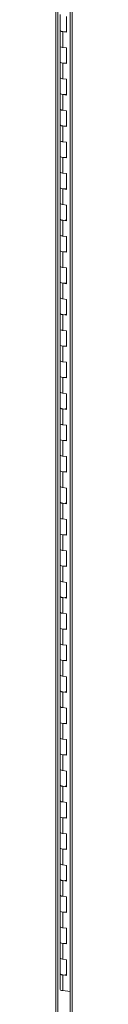
# Model space of a CAD drawing. Units: inches. Extents: x 0 to 23.4, y 0 to 16.5.
# Drawn here: x 18 to 18.1, y 9.3 to 12 of the extents above; entities that cross this region are included whole.
import ezdxf

# ---------------------------------------------------------------- set-up
doc = ezdxf.new("R2010")
doc.units = ezdxf.units.IN
doc.header["$MEASUREMENT"] = 0

msp = doc.modelspace()

# ---------------------------------------------------------------- linework, layer by layer
at = {"color": 7, "linetype": 'Continuous', "lineweight": 15}
for p, q in [((18.01117, 15.36876), (18.01117, 9.21045)), ((18.01632, 9.20797), (18.01632, 15.36628)), ((18.05002, 15.24621), (18.05002, 9.24543)), ((18.05518, 15.24372), (18.05518, 9.24295)), ((18.0223, 11.97802), (18.0223, 11.93517)), ((18.04027, 11.93029), (18.04027, 11.97314)), ((18.0223, 11.93517), (18.0223, 11.89231)), ((18.02964, 11.93163), (18.02964, 11.88877)), ((18.02964, 11.93163), (18.04027, 11.93029)), ((18.0223, 11.89231), (18.0223, 11.84946)), ((18.04027, 11.88743), (18.02964, 11.88877)), ((18.04027, 11.84458), (18.04027, 11.88743)), ((18.0223, 11.84946), (18.0223, 11.8066)), ((18.02964, 11.84592), (18.02964, 11.80306)), ((18.02964, 11.84592), (18.04027, 11.84458)), ((18.0223, 11.8066), (18.0223, 11.76375)), ((18.04027, 11.80172), (18.02964, 11.80306)), ((18.04027, 11.75887), (18.04027, 11.80172)), ((18.0223, 11.76375), (18.0223, 11.72089)), ((18.02964, 11.76021), (18.02964, 11.71735)), ((18.02964, 11.76021), (18.04027, 11.75887)), ((18.0223, 11.72089), (18.0223, 11.67804)), ((18.04027, 11.71601), (18.02964, 11.71735)), ((18.04027, 11.67316), (18.04027, 11.71601)), ((18.0223, 11.67804), (18.0223, 11.63518)), ((18.02964, 11.6745), (18.02964, 11.63164)), ((18.02964, 11.6745), (18.04027, 11.67316)), ((18.0223, 11.63518), (18.0223, 11.59233)), ((18.04027, 11.6303), (18.02964, 11.63164)), ((18.04027, 11.58745), (18.04027, 11.6303)), ((18.0223, 11.59233), (18.0223, 11.54947)), ((18.02964, 11.58879), (18.02964, 11.54593)), ((18.02964, 11.58879), (18.04027, 11.58745)), ((18.0223, 11.54947), (18.0223, 11.50662)), ((18.04027, 11.54459), (18.02964, 11.54593)), ((18.04027, 11.50174), (18.04027, 11.54459)), ((18.0223, 11.50662), (18.0223, 11.46376)), ((18.02964, 11.50308), (18.02964, 11.46022)), ((18.02964, 11.50308), (18.04027, 11.50174)), ((18.0223, 11.46376), (18.0223, 11.42091)), ((18.04027, 11.45888), (18.02964, 11.46022)), ((18.04027, 11.41603), (18.04027, 11.45888)), ((18.0223, 11.42091), (18.0223, 11.37805)), ((18.02964, 11.41737), (18.02964, 11.37451)), ((18.02964, 11.41737), (18.04027, 11.41603)), ((18.0223, 11.37805), (18.0223, 11.3352)), ((18.04027, 11.37317), (18.02964, 11.37451)), ((18.04027, 11.33032), (18.04027, 11.37317)), ((18.0223, 11.3352), (18.0223, 11.29234)), ((18.02964, 11.33166), (18.02964, 11.2888)), ((18.02964, 11.33166), (18.04027, 11.33032)), ((18.0223, 11.29234), (18.0223, 11.24949)), ((18.04027, 11.28746), (18.02964, 11.2888)), ((18.04027, 11.24461), (18.04027, 11.28746)), ((18.0223, 11.24949), (18.0223, 11.20663)), ((18.02964, 11.24595), (18.02964, 11.20309)), ((18.02964, 11.24595), (18.04027, 11.24461)), ((18.0223, 11.20663), (18.0223, 11.16378)), ((18.04027, 11.20175), (18.02964, 11.20309)), ((18.04027, 11.1589), (18.04027, 11.20175)), ((18.0223, 11.16378), (18.0223, 11.12092)), ((18.02964, 11.16024), (18.02964, 11.11738)), ((18.02964, 11.16024), (18.04027, 11.1589)), ((18.0223, 11.12092), (18.0223, 11.07807)), ((18.04027, 11.11604), (18.02964, 11.11738)), ((18.04027, 11.07319), (18.04027, 11.11604)), ((18.0223, 11.07807), (18.0223, 11.03521)), ((18.02964, 11.07453), (18.02964, 11.03167)), ((18.02964, 11.07453), (18.04027, 11.07319)), ((18.0223, 11.03521), (18.0223, 10.99236)), ((18.04027, 11.03033), (18.02964, 11.03167)), ((18.04027, 10.98748), (18.04027, 11.03033)), ((18.0223, 10.99236), (18.0223, 10.9495)), ((18.02964, 10.98882), (18.02964, 10.94596)), ((18.02964, 10.98882), (18.04027, 10.98748)), ((18.0223, 10.9495), (18.0223, 10.90665)), ((18.04027, 10.94462), (18.02964, 10.94596)), ((18.04027, 10.90177), (18.04027, 10.94462)), ((18.0223, 10.90665), (18.0223, 10.8638)), ((18.02964, 10.90311), (18.02964, 10.86025)), ((18.02964, 10.90311), (18.04027, 10.90177)), ((18.0223, 10.8638), (18.0223, 10.82094)), ((18.04027, 10.85891), (18.02964, 10.86025)), ((18.04027, 10.81606), (18.04027, 10.85891)), ((18.0223, 10.82094), (18.0223, 10.77809)), ((18.02964, 10.8174), (18.02964, 10.77454)), ((18.02964, 10.8174), (18.04027, 10.81606)), ((18.0223, 10.77809), (18.0223, 10.73523)), ((18.04027, 10.7732), (18.02964, 10.77454)), ((18.04027, 10.73035), (18.04027, 10.7732)), ((18.0223, 10.73523), (18.0223, 10.69238)), ((18.02964, 10.73169), (18.02964, 10.68883)), ((18.02964, 10.73169), (18.04027, 10.73035)), ((18.0223, 10.69238), (18.0223, 10.64952)), ((18.04027, 10.68749), (18.02964, 10.68883)), ((18.04027, 10.64464), (18.04027, 10.68749)), ((18.0223, 10.64952), (18.0223, 10.60667)), ((18.02964, 10.64598), (18.02964, 10.60312)), ((18.02964, 10.64598), (18.04027, 10.64464)), ((18.0223, 10.60667), (18.0223, 10.56381)), ((18.04027, 10.60178), (18.02964, 10.60312)), ((18.04027, 10.55893), (18.04027, 10.60178)), ((18.0223, 10.56381), (18.0223, 10.52096)), ((18.02964, 10.56027), (18.02964, 10.51741)), ((18.02964, 10.56027), (18.04027, 10.55893)), ((18.0223, 10.52096), (18.0223, 10.4781)), ((18.04027, 10.51607), (18.02964, 10.51741)), ((18.04027, 10.47322), (18.04027, 10.51607)), ((18.0223, 10.4781), (18.0223, 10.43525)), ((18.02964, 10.47456), (18.02964, 10.4317)), ((18.02964, 10.47456), (18.04027, 10.47322)), ((18.0223, 10.43525), (18.0223, 10.39239)), ((18.04027, 10.43036), (18.02964, 10.4317)), ((18.04027, 10.38751), (18.04027, 10.43036)), ((18.0223, 10.39239), (18.0223, 10.34954)), ((18.02964, 10.38885), (18.02964, 10.34599)), ((18.02964, 10.38885), (18.04027, 10.38751)), ((18.0223, 10.34954), (18.0223, 10.30668)), ((18.04027, 10.34465), (18.02964, 10.34599)), ((18.04027, 10.3018), (18.04027, 10.34465)), ((18.0223, 10.30668), (18.0223, 10.26383)), ((18.02964, 10.30314), (18.02964, 10.26028)), ((18.02964, 10.30314), (18.04027, 10.3018)), ((18.0223, 10.26383), (18.0223, 10.22097)), ((18.04027, 10.25894), (18.02964, 10.26028)), ((18.04027, 10.21609), (18.04027, 10.25894)), ((18.0223, 10.22097), (18.0223, 10.17812)), ((18.02964, 10.21743), (18.02964, 10.17457)), ((18.02964, 10.21743), (18.04027, 10.21609)), ((18.0223, 10.17812), (18.0223, 10.13526)), ((18.04027, 10.17323), (18.02964, 10.17457)), ((18.04027, 10.13038), (18.04027, 10.17323)), ((18.0223, 10.13526), (18.0223, 10.09241)), ((18.02964, 10.13172), (18.02964, 10.08886)), ((18.02964, 10.13172), (18.04027, 10.13038)), ((18.0223, 10.09241), (18.0223, 10.04955)), ((18.04027, 10.08752), (18.02964, 10.08886)), ((18.04027, 10.04467), (18.04027, 10.08752)), ((18.0223, 10.04955), (18.0223, 10.0067)), ((18.02964, 10.04601), (18.02964, 10.00315)), ((18.02964, 10.04601), (18.04027, 10.04467)), ((18.0223, 10.0067), (18.0223, 9.96384)), ((18.04027, 10.00181), (18.02964, 10.00315)), ((18.04027, 9.95896), (18.04027, 10.00181)), ((18.0223, 9.96384), (18.0223, 9.92099)), ((18.02964, 9.9603), (18.02964, 9.91744)), ((18.02964, 9.9603), (18.04027, 9.95896)), ((18.0223, 9.92099), (18.0223, 9.87813)), ((18.04027, 9.9161), (18.02964, 9.91744)), ((18.04027, 9.87325), (18.04027, 9.9161)), ((18.0223, 9.87813), (18.0223, 9.83528)), ((18.02964, 9.87459), (18.02964, 9.83173)), ((18.02964, 9.87459), (18.04027, 9.87325)), ((18.0223, 9.83528), (18.0223, 9.79242)), ((18.04027, 9.83039), (18.02964, 9.83173)), ((18.04027, 9.78754), (18.04027, 9.83039)), ((18.0223, 9.79242), (18.0223, 9.74957)), ((18.02964, 9.78888), (18.02964, 9.74602)), ((18.02964, 9.78888), (18.04027, 9.78754)), ((18.0223, 9.74957), (18.0223, 9.70671)), ((18.04027, 9.74468), (18.02964, 9.74602)), ((18.04027, 9.70183), (18.04027, 9.74468)), ((18.0223, 9.70671), (18.0223, 9.66386)), ((18.02964, 9.70317), (18.02964, 9.66031)), ((18.02964, 9.70317), (18.04027, 9.70183)), ((18.0223, 9.66386), (18.0223, 9.621)), ((18.04027, 9.65897), (18.02964, 9.66031)), ((18.04027, 9.61612), (18.04027, 9.65897)), ((18.0223, 9.621), (18.0223, 9.57815)), ((18.02964, 9.61746), (18.02964, 9.5746)), ((18.02964, 9.61746), (18.04027, 9.61612)), ((18.0223, 9.57815), (18.0223, 9.53529)), ((18.04027, 9.57326), (18.02964, 9.5746)), ((18.04027, 9.53041), (18.04027, 9.57326)), ((18.0223, 9.53529), (18.0223, 9.49244)), ((18.02964, 9.53175), (18.02964, 9.48889)), ((18.02964, 9.53175), (18.04027, 9.53041)), ((18.0223, 9.49244), (18.0223, 9.44958)), ((18.04027, 9.48755), (18.02964, 9.48889)), ((18.04027, 9.4447), (18.04027, 9.48755)), ((18.0223, 9.44958), (18.0223, 9.40673)), ((18.02964, 9.44604), (18.02964, 9.40318)), ((18.02964, 9.44604), (18.04027, 9.4447)), ((18.0223, 9.40673), (18.0223, 9.36387)), ((18.04027, 9.40184), (18.02964, 9.40318)), ((18.04027, 9.35899), (18.04027, 9.40184)), ((18.0223, 9.36387), (18.0223, 9.32102)), ((18.02964, 9.36033), (18.02964, 9.31747)), ((18.02964, 9.36033), (18.04027, 9.35899)), ((18.05002, 9.31491), (18.02964, 9.31747))]:
    msp.add_line(p, q, dxfattribs=at)
at = {"color": 7, "linetype": 'Continuous', "lineweight": 15, "flags": 128}
for points in [[(18.0223, 11.93517), (18.02245, 11.93454), (18.02376, 11.93331), (18.02626, 11.93229), (18.02964, 11.93163)], [(18.04027, 11.93209), (18.03679, 11.93153), (18.03293, 11.93139), (18.02916, 11.93169), (18.02591, 11.9324), (18.02356, 11.93343), (18.0224, 11.93466), (18.0223, 11.93517)], [(18.02964, 11.88877), (18.02626, 11.88944), (18.02376, 11.89045), (18.02245, 11.89169), (18.0223, 11.89231)], [(18.0223, 11.89231), (18.0224, 11.89181), (18.02356, 11.89058), (18.02591, 11.88954), (18.02916, 11.88884), (18.02964, 11.88877)], [(18.0223, 11.84946), (18.02245, 11.84883), (18.02376, 11.8476), (18.02626, 11.84658), (18.02964, 11.84592)], [(18.04027, 11.84638), (18.03679, 11.84582), (18.03293, 11.84568), (18.02916, 11.84598), (18.02591, 11.84669), (18.02356, 11.84772), (18.0224, 11.84895), (18.0223, 11.84946)], [(18.02964, 11.80306), (18.02626, 11.80373), (18.02376, 11.80474), (18.02245, 11.80598), (18.0223, 11.8066)], [(18.0223, 11.8066), (18.0224, 11.8061), (18.02356, 11.80487), (18.02591, 11.80383), (18.02916, 11.80313), (18.02964, 11.80306)], [(18.0223, 11.76375), (18.02245, 11.76312), (18.02376, 11.76189), (18.02626, 11.76087), (18.02964, 11.76021)], [(18.04027, 11.76067), (18.03679, 11.76011), (18.03293, 11.75997), (18.02916, 11.76027), (18.02591, 11.76098), (18.02356, 11.76201), (18.0224, 11.76325), (18.0223, 11.76375)], [(18.02964, 11.71735), (18.02626, 11.71802), (18.02376, 11.71903), (18.02245, 11.72027), (18.0223, 11.72089)], [(18.0223, 11.72089), (18.0224, 11.72039), (18.02356, 11.71916), (18.02591, 11.71812), (18.02916, 11.71742), (18.02964, 11.71735)], [(18.0223, 11.67804), (18.02245, 11.67741), (18.02376, 11.67618), (18.02626, 11.67516), (18.02964, 11.6745)], [(18.04027, 11.67496), (18.03679, 11.6744), (18.03293, 11.67426), (18.02916, 11.67456), (18.02591, 11.67527), (18.02356, 11.6763), (18.0224, 11.67754), (18.0223, 11.67804)], [(18.02964, 11.63164), (18.02626, 11.63231), (18.02376, 11.63332), (18.02245, 11.63456), (18.0223, 11.63518)], [(18.0223, 11.63518), (18.0224, 11.63468), (18.02356, 11.63345), (18.02591, 11.63241), (18.02916, 11.63171), (18.02964, 11.63164)], [(18.0223, 11.59233), (18.02245, 11.5917), (18.02376, 11.59047), (18.02626, 11.58945), (18.02964, 11.58879)], [(18.04027, 11.58925), (18.03679, 11.58869), (18.03293, 11.58855), (18.02916, 11.58885), (18.02591, 11.58956), (18.02356, 11.59059), (18.0224, 11.59183), (18.0223, 11.59233)], [(18.02964, 11.54593), (18.02626, 11.5466), (18.02376, 11.54761), (18.02245, 11.54885), (18.0223, 11.54947)], [(18.0223, 11.54947), (18.0224, 11.54897), (18.02356, 11.54774), (18.02591, 11.5467), (18.02916, 11.546), (18.02964, 11.54593)], [(18.0223, 11.50662), (18.02245, 11.50599), (18.02376, 11.50476), (18.02626, 11.50374), (18.02964, 11.50308)], [(18.04027, 11.50354), (18.03679, 11.50298), (18.03293, 11.50284), (18.02916, 11.50314), (18.02591, 11.50385), (18.02356, 11.50488), (18.0224, 11.50612), (18.0223, 11.50662)], [(18.02964, 11.46022), (18.02626, 11.46089), (18.02376, 11.4619), (18.02245, 11.46314), (18.0223, 11.46376)], [(18.0223, 11.46376), (18.0224, 11.46326), (18.02356, 11.46203), (18.02591, 11.46099), (18.02916, 11.46029), (18.02964, 11.46022)], [(18.0223, 11.42091), (18.02245, 11.42028), (18.02376, 11.41905), (18.02626, 11.41803), (18.02964, 11.41737)], [(18.04027, 11.41783), (18.03679, 11.41727), (18.03293, 11.41713), (18.02916, 11.41743), (18.02591, 11.41814), (18.02356, 11.41917), (18.0224, 11.42041), (18.0223, 11.42091)], [(18.02964, 11.37451), (18.02626, 11.37518), (18.02376, 11.37619), (18.02245, 11.37743), (18.0223, 11.37805)], [(18.0223, 11.37805), (18.0224, 11.37755), (18.02356, 11.37632), (18.02591, 11.37528), (18.02916, 11.37458), (18.02964, 11.37451)], [(18.0223, 11.3352), (18.02245, 11.33457), (18.02376, 11.33334), (18.02626, 11.33232), (18.02964, 11.33166)], [(18.04027, 11.33212), (18.03679, 11.33156), (18.03293, 11.33142), (18.02916, 11.33172), (18.02591, 11.33243), (18.02356, 11.33346), (18.0224, 11.3347), (18.0223, 11.3352)], [(18.02964, 11.2888), (18.02626, 11.28947), (18.02376, 11.29048), (18.02245, 11.29172), (18.0223, 11.29234)], [(18.0223, 11.29234), (18.0224, 11.29184), (18.02356, 11.29061), (18.02591, 11.28957), (18.02916, 11.28887), (18.02964, 11.2888)], [(18.0223, 11.24949), (18.02245, 11.24886), (18.02376, 11.24763), (18.02626, 11.24661), (18.02964, 11.24595)], [(18.04027, 11.24641), (18.03679, 11.24585), (18.03293, 11.24571), (18.02916, 11.24601), (18.02591, 11.24672), (18.02356, 11.24775), (18.0224, 11.24899), (18.0223, 11.24949)], [(18.02964, 11.20309), (18.02626, 11.20376), (18.02376, 11.20477), (18.02245, 11.20601), (18.0223, 11.20663)], [(18.0223, 11.20663), (18.0224, 11.20613), (18.02356, 11.2049), (18.02591, 11.20386), (18.02916, 11.20316), (18.02964, 11.20309)], [(18.0223, 11.16378), (18.02245, 11.16315), (18.02376, 11.16192), (18.02626, 11.1609), (18.02964, 11.16024)], [(18.04027, 11.1607), (18.03679, 11.16014), (18.03293, 11.16), (18.02916, 11.1603), (18.02591, 11.16101), (18.02356, 11.16204), (18.0224, 11.16328), (18.0223, 11.16378)], [(18.02964, 11.11738), (18.02626, 11.11805), (18.02376, 11.11906), (18.02245, 11.1203), (18.0223, 11.12092)], [(18.0223, 11.12092), (18.0224, 11.12042), (18.02356, 11.11919), (18.02591, 11.11816), (18.02916, 11.11745), (18.02964, 11.11738)], [(18.0223, 11.07807), (18.02245, 11.07744), (18.02376, 11.07621), (18.02626, 11.07519), (18.02964, 11.07453)], [(18.04027, 11.07499), (18.03679, 11.07443), (18.03293, 11.07429), (18.02916, 11.07459), (18.02591, 11.0753), (18.02356, 11.07633), (18.0224, 11.07757), (18.0223, 11.07807)], [(18.02964, 11.03167), (18.02626, 11.03234), (18.02376, 11.03335), (18.02245, 11.03459), (18.0223, 11.03521)], [(18.0223, 11.03521), (18.0224, 11.03471), (18.02356, 11.03348), (18.02591, 11.03245), (18.02916, 11.03174), (18.02964, 11.03167)], [(18.0223, 10.99236), (18.02245, 10.99173), (18.02376, 10.9905), (18.02626, 10.98948), (18.02964, 10.98882)], [(18.04027, 10.98928), (18.03679, 10.98872), (18.03293, 10.98858), (18.02916, 10.98888), (18.02591, 10.98959), (18.02356, 10.99062), (18.0224, 10.99186), (18.0223, 10.99236)], [(18.02964, 10.94596), (18.02626, 10.94663), (18.02376, 10.94764), (18.02245, 10.94888), (18.0223, 10.9495)], [(18.0223, 10.9495), (18.0224, 10.949), (18.02356, 10.94777), (18.02591, 10.94674), (18.02916, 10.94603), (18.02964, 10.94596)], [(18.0223, 10.90665), (18.02245, 10.90602), (18.02376, 10.90479), (18.02626, 10.90377), (18.02964, 10.90311)], [(18.04027, 10.90357), (18.03679, 10.90301), (18.03293, 10.90287), (18.02916, 10.90317), (18.02591, 10.90388), (18.02356, 10.90491), (18.0224, 10.90615), (18.0223, 10.90665)], [(18.02964, 10.86025), (18.02626, 10.86092), (18.02376, 10.86193), (18.02245, 10.86317), (18.0223, 10.8638)], [(18.0223, 10.8638), (18.0224, 10.86329), (18.02356, 10.86206), (18.02591, 10.86103), (18.02916, 10.86032), (18.02964, 10.86025)], [(18.0223, 10.82094), (18.02245, 10.82031), (18.02376, 10.81908), (18.02626, 10.81806), (18.02964, 10.8174)], [(18.04027, 10.81786), (18.03679, 10.8173), (18.03293, 10.81716), (18.02916, 10.81746), (18.02591, 10.81817), (18.02356, 10.8192), (18.0224, 10.82044), (18.0223, 10.82094)], [(18.02964, 10.77454), (18.02626, 10.77521), (18.02376, 10.77622), (18.02245, 10.77746), (18.0223, 10.77809)], [(18.0223, 10.77809), (18.0224, 10.77758), (18.02356, 10.77635), (18.02591, 10.77532), (18.02916, 10.77461), (18.02964, 10.77454)], [(18.0223, 10.73523), (18.02245, 10.7346), (18.02376, 10.73337), (18.02626, 10.73236), (18.02964, 10.73169)], [(18.04027, 10.73215), (18.03679, 10.73159), (18.03293, 10.73145), (18.02916, 10.73175), (18.02591, 10.73246), (18.02356, 10.73349), (18.0224, 10.73473), (18.0223, 10.73523)], [(18.02964, 10.68883), (18.02626, 10.6895), (18.02376, 10.69051), (18.02245, 10.69175), (18.0223, 10.69238)], [(18.0223, 10.69238), (18.0224, 10.69187), (18.02356, 10.69064), (18.02591, 10.68961), (18.02916, 10.6889), (18.02964, 10.68883)], [(18.0223, 10.64952), (18.02245, 10.64889), (18.02376, 10.64766), (18.02626, 10.64665), (18.02964, 10.64598)], [(18.04027, 10.64644), (18.03679, 10.64588), (18.03293, 10.64574), (18.02916, 10.64604), (18.02591, 10.64675), (18.02356, 10.64778), (18.0224, 10.64902), (18.0223, 10.64952)], [(18.02964, 10.60312), (18.02626, 10.60379), (18.02376, 10.6048), (18.02245, 10.60604), (18.0223, 10.60667)], [(18.0223, 10.60667), (18.0224, 10.60616), (18.02356, 10.60493), (18.02591, 10.6039), (18.02916, 10.60319), (18.02964, 10.60312)], [(18.0223, 10.56381), (18.02245, 10.56318), (18.02376, 10.56195), (18.02626, 10.56094), (18.02964, 10.56027)], [(18.04027, 10.56073), (18.03679, 10.56017), (18.03293, 10.56003), (18.02916, 10.56033), (18.02591, 10.56104), (18.02356, 10.56207), (18.0224, 10.56331), (18.0223, 10.56381)], [(18.02964, 10.51741), (18.02626, 10.51808), (18.02376, 10.51909), (18.02245, 10.52033), (18.0223, 10.52096)], [(18.0223, 10.52096), (18.0224, 10.52045), (18.02356, 10.51922), (18.02591, 10.51819), (18.02916, 10.51748), (18.02964, 10.51741)], [(18.0223, 10.4781), (18.02245, 10.47747), (18.02376, 10.47624), (18.02626, 10.47523), (18.02964, 10.47456)], [(18.04027, 10.47502), (18.03679, 10.47446), (18.03293, 10.47432), (18.02916, 10.47462), (18.02591, 10.47533), (18.02356, 10.47636), (18.0224, 10.4776), (18.0223, 10.4781)], [(18.02964, 10.4317), (18.02626, 10.43237), (18.02376, 10.43338), (18.02245, 10.43462), (18.0223, 10.43525)], [(18.0223, 10.43525), (18.0224, 10.43474), (18.02356, 10.43351), (18.02591, 10.43248), (18.02916, 10.43177), (18.02964, 10.4317)], [(18.0223, 10.39239), (18.02245, 10.39176), (18.02376, 10.39053), (18.02626, 10.38952), (18.02964, 10.38885)], [(18.04027, 10.38931), (18.03679, 10.38875), (18.03293, 10.38861), (18.02916, 10.38891), (18.02591, 10.38962), (18.02356, 10.39065), (18.0224, 10.39189), (18.0223, 10.39239)], [(18.02964, 10.34599), (18.02626, 10.34666), (18.02376, 10.34767), (18.02245, 10.34891), (18.0223, 10.34954)], [(18.0223, 10.34954), (18.0224, 10.34903), (18.02356, 10.3478), (18.02591, 10.34677), (18.02916, 10.34606), (18.02964, 10.34599)], [(18.0223, 10.30668), (18.02245, 10.30605), (18.02376, 10.30482), (18.02626, 10.30381), (18.02964, 10.30314)], [(18.04027, 10.3036), (18.03679, 10.30304), (18.03293, 10.3029), (18.02916, 10.3032), (18.02591, 10.30391), (18.02356, 10.30494), (18.0224, 10.30618), (18.0223, 10.30668)], [(18.02964, 10.26028), (18.02626, 10.26095), (18.02376, 10.26196), (18.02245, 10.2632), (18.0223, 10.26383)], [(18.0223, 10.26383), (18.0224, 10.26332), (18.02356, 10.26209), (18.02591, 10.26106), (18.02916, 10.26035), (18.02964, 10.26028)], [(18.0223, 10.22097), (18.02245, 10.22034), (18.02376, 10.21911), (18.02626, 10.2181), (18.02964, 10.21743)], [(18.04027, 10.21789), (18.03679, 10.21733), (18.03293, 10.21719), (18.02916, 10.21749), (18.02591, 10.2182), (18.02356, 10.21923), (18.0224, 10.22047), (18.0223, 10.22097)], [(18.02964, 10.17457), (18.02626, 10.17524), (18.02376, 10.17625), (18.02245, 10.17749), (18.0223, 10.17812)], [(18.0223, 10.17812), (18.0224, 10.17761), (18.02356, 10.17638), (18.02591, 10.17535), (18.02916, 10.17464), (18.02964, 10.17457)], [(18.0223, 10.13526), (18.02245, 10.13463), (18.02376, 10.1334), (18.02626, 10.13239), (18.02964, 10.13172)], [(18.04027, 10.13218), (18.03679, 10.13162), (18.03293, 10.13148), (18.02916, 10.13178), (18.02591, 10.13249), (18.02356, 10.13352), (18.0224, 10.13476), (18.0223, 10.13526)], [(18.02964, 10.08886), (18.02626, 10.08953), (18.02376, 10.09054), (18.02245, 10.09178), (18.0223, 10.09241)], [(18.0223, 10.09241), (18.0224, 10.0919), (18.02356, 10.09067), (18.02591, 10.08964), (18.02916, 10.08893), (18.02964, 10.08886)], [(18.0223, 10.04955), (18.02245, 10.04892), (18.02376, 10.04769), (18.02626, 10.04668), (18.02964, 10.04601)], [(18.04027, 10.04647), (18.03679, 10.04591), (18.03293, 10.04577), (18.02916, 10.04607), (18.02591, 10.04678), (18.02356, 10.04781), (18.0224, 10.04905), (18.0223, 10.04955)], [(18.02964, 10.00315), (18.02626, 10.00382), (18.02376, 10.00483), (18.02245, 10.00607), (18.0223, 10.0067)], [(18.0223, 10.0067), (18.0224, 10.00619), (18.02356, 10.00496), (18.02591, 10.00393), (18.02916, 10.00322), (18.02964, 10.00315)], [(18.0223, 9.96384), (18.02245, 9.96321), (18.02376, 9.96198), (18.02626, 9.96097), (18.02964, 9.9603)], [(18.04027, 9.96076), (18.03679, 9.9602), (18.03293, 9.96006), (18.02916, 9.96036), (18.02591, 9.96107), (18.02356, 9.9621), (18.0224, 9.96334), (18.0223, 9.96384)], [(18.02964, 9.91744), (18.02626, 9.91811), (18.02376, 9.91912), (18.02245, 9.92036), (18.0223, 9.92099)], [(18.0223, 9.92099), (18.0224, 9.92048), (18.02356, 9.91925), (18.02591, 9.91822), (18.02916, 9.91751), (18.02964, 9.91744)], [(18.0223, 9.87813), (18.02245, 9.8775), (18.02376, 9.87627), (18.02626, 9.87526), (18.02964, 9.87459)], [(18.04027, 9.87505), (18.03679, 9.87449), (18.03293, 9.87435), (18.02916, 9.87465), (18.02591, 9.87536), (18.02356, 9.87639), (18.0224, 9.87763), (18.0223, 9.87813)], [(18.02964, 9.83173), (18.02626, 9.8324), (18.02376, 9.83341), (18.02245, 9.83465), (18.0223, 9.83528)], [(18.0223, 9.83528), (18.0224, 9.83477), (18.02356, 9.83354), (18.02591, 9.83251), (18.02916, 9.8318), (18.02964, 9.83173)], [(18.0223, 9.79242), (18.02245, 9.79179), (18.02376, 9.79056), (18.02626, 9.78955), (18.02964, 9.78888)], [(18.04027, 9.78934), (18.03679, 9.78878), (18.03293, 9.78864), (18.02916, 9.78894), (18.02591, 9.78965), (18.02356, 9.79068), (18.0224, 9.79192), (18.0223, 9.79242)], [(18.02964, 9.74602), (18.02626, 9.74669), (18.02376, 9.7477), (18.02245, 9.74894), (18.0223, 9.74957)], [(18.0223, 9.74957), (18.0224, 9.74906), (18.02356, 9.74783), (18.02591, 9.7468), (18.02916, 9.74609), (18.02964, 9.74602)], [(18.0223, 9.70671), (18.02245, 9.70608), (18.02376, 9.70485), (18.02626, 9.70384), (18.02964, 9.70317)], [(18.04027, 9.70363), (18.03679, 9.70307), (18.03293, 9.70293), (18.02916, 9.70323), (18.02591, 9.70394), (18.02356, 9.70497), (18.0224, 9.70621), (18.0223, 9.70671)], [(18.02964, 9.66031), (18.02626, 9.66098), (18.02376, 9.66199), (18.02245, 9.66323), (18.0223, 9.66386)], [(18.0223, 9.66386), (18.0224, 9.66335), (18.02356, 9.66212), (18.02591, 9.66109), (18.02916, 9.66038), (18.02964, 9.66031)], [(18.0223, 9.621), (18.02245, 9.62037), (18.02376, 9.61914), (18.02626, 9.61813), (18.02964, 9.61746)], [(18.04027, 9.61792), (18.03679, 9.61736), (18.03293, 9.61722), (18.02916, 9.61752), (18.02591, 9.61823), (18.02356, 9.61926), (18.0224, 9.6205), (18.0223, 9.621)], [(18.02964, 9.5746), (18.02626, 9.57527), (18.02376, 9.57628), (18.02245, 9.57752), (18.0223, 9.57815)], [(18.0223, 9.57815), (18.0224, 9.57764), (18.02356, 9.57641), (18.02591, 9.57538), (18.02916, 9.57467), (18.02964, 9.5746)], [(18.0223, 9.53529), (18.02245, 9.53466), (18.02376, 9.53343), (18.02626, 9.53242), (18.02964, 9.53175)], [(18.04027, 9.53221), (18.03679, 9.53165), (18.03293, 9.53151), (18.02916, 9.53181), (18.02591, 9.53252), (18.02356, 9.53355), (18.0224, 9.53479), (18.0223, 9.53529)], [(18.02964, 9.48889), (18.02626, 9.48956), (18.02376, 9.49057), (18.02245, 9.49181), (18.0223, 9.49244)], [(18.0223, 9.49244), (18.0224, 9.49193), (18.02356, 9.4907), (18.02591, 9.48967), (18.02916, 9.48896), (18.02964, 9.48889)], [(18.0223, 9.44958), (18.02245, 9.44895), (18.02376, 9.44772), (18.02626, 9.44671), (18.02964, 9.44604)], [(18.04027, 9.4465), (18.03679, 9.44594), (18.03293, 9.4458), (18.02916, 9.4461), (18.02591, 9.44681), (18.02356, 9.44784), (18.0224, 9.44908), (18.0223, 9.44958)], [(18.02964, 9.40318), (18.02626, 9.40385), (18.02376, 9.40486), (18.02245, 9.4061), (18.0223, 9.40673)], [(18.0223, 9.40673), (18.0224, 9.40622), (18.02356, 9.40499), (18.02591, 9.40396), (18.02916, 9.40325), (18.02964, 9.40318)], [(18.0223, 9.36387), (18.02245, 9.36324), (18.02376, 9.36201), (18.02626, 9.361), (18.02964, 9.36033)], [(18.04027, 9.36079), (18.03679, 9.36023), (18.03293, 9.36009), (18.02916, 9.36039), (18.02591, 9.3611), (18.02356, 9.36213), (18.0224, 9.36337), (18.0223, 9.36387)], [(18.02964, 9.31747), (18.02626, 9.31814), (18.02376, 9.31915), (18.02245, 9.32039), (18.0223, 9.32102)]]:
    msp.add_lwpolyline(points, dxfattribs=at)

doc.saveas('drawing.dxf')
